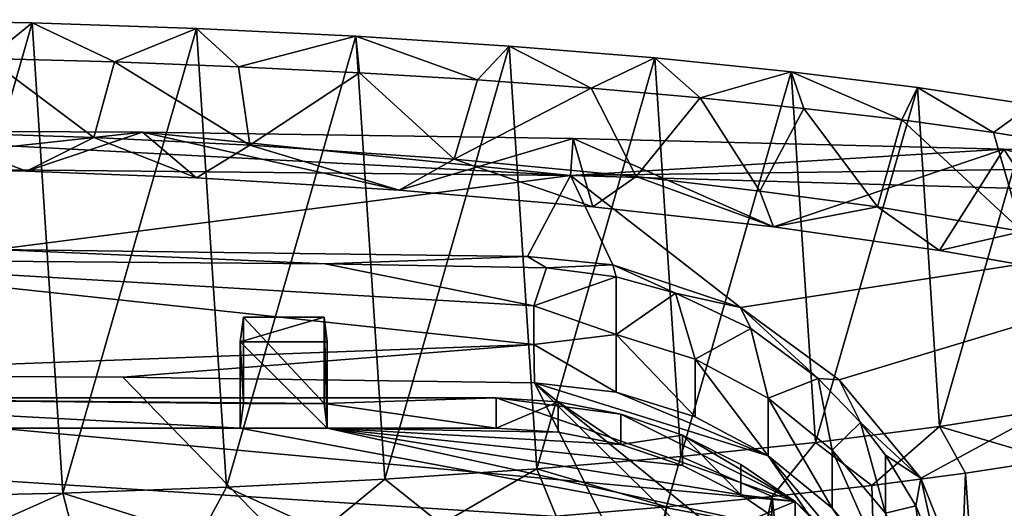
# Model space of a CAD drawing. Units: inches. Extents: x -1.61 to 1.61, y -3.58 to 3.57.
# Drawn here: x 0.28 to 1.17, y -2.13 to -1.69 of the extents above; entities that cross this region are included whole.
import ezdxf

# ---------------------------------------------------------------- set-up
doc = ezdxf.new("R2010")
doc.units = ezdxf.units.IN
doc.layers.get('0').update_dxf_attribs({"true_color": 0xc2ced6})

msp = doc.modelspace()

# ---------------------------------------------------------------- linework, layer by layer
for points in [[(0.16651, -2.12382), (0.28939, -1.69608), (0.13828, -1.69316), (0.16651, -2.12382)], [(0.24962, -1.72818), (0.13828, -1.69316), (0.28939, -1.69608), (0.24962, -1.72818)], [(0.28939, -1.69608), (0.16651, -2.12382), (0.31722, -2.12051), (0.28939, -1.69608)], [(0.28939, -1.69608), (0.36365, -1.7313), (0.24962, -1.72818), (0.28939, -1.69608)], [(0.43773, -1.70105), (0.28939, -1.69608), (0.31722, -2.12051), (0.43773, -1.70105)], [(0.43773, -1.70105), (0.36365, -1.7313), (0.28939, -1.69608), (0.43773, -1.70105)], [(0.43773, -1.70105), (0.31722, -2.12051), (0.46487, -2.11516), (0.43773, -1.70105)], [(0.43773, -1.70105), (0.47574, -1.73557), (0.36365, -1.7313), (0.43773, -1.70105)], [(0.46487, -2.11516), (0.58184, -1.70802), (0.43773, -1.70105), (0.46487, -2.11516)], [(0.47574, -1.73557), (0.43773, -1.70105), (0.58184, -1.70802), (0.47574, -1.73557)], [(0.60806, -2.10782), (0.58184, -1.70802), (0.46487, -2.11516), (0.60806, -2.10782)], [(0.58529, -1.74097), (0.47574, -1.73557), (0.58184, -1.70802), (0.58529, -1.74097)], [(0.60806, -2.10782), (0.72036, -1.71693), (0.58184, -1.70802), (0.60806, -2.10782)], [(0.69172, -1.74746), (0.58529, -1.74097), (0.58184, -1.70802), (0.69172, -1.74746)], [(0.69172, -1.74746), (0.58184, -1.70802), (0.72036, -1.71693), (0.69172, -1.74746)], [(0.60806, -2.10782), (0.74539, -2.09857), (0.72036, -1.71693), (0.60806, -2.10782)], [(0.72036, -1.71693), (0.79446, -1.75502), (0.69172, -1.74746), (0.72036, -1.71693)], [(0.74539, -2.09857), (0.85194, -1.72768), (0.72036, -1.71693), (0.74539, -2.09857)], [(0.72036, -1.71693), (0.85194, -1.72768), (0.79446, -1.75502), (0.72036, -1.71693)], [(0.24962, -1.72818), (0.34516, -1.7995), (0.18917, -1.79448), (0.24962, -1.72818)], [(0.36365, -1.7313), (0.34516, -1.7995), (0.24962, -1.72818), (0.36365, -1.7313)], [(0.36365, -1.7313), (0.48597, -1.80627), (0.34516, -1.7995), (0.36365, -1.7313)], [(0.47574, -1.73557), (0.48597, -1.80627), (0.36365, -1.7313), (0.47574, -1.73557)], [(0.87554, -2.08749), (0.85194, -1.72768), (0.74539, -2.09857), (0.87554, -2.08749)], [(0.85194, -1.72768), (0.89297, -1.7636), (0.79446, -1.75502), (0.85194, -1.72768)], [(0.87554, -2.08749), (0.97531, -1.74017), (0.85194, -1.72768), (0.87554, -2.08749)], [(0.89297, -1.7636), (0.85194, -1.72768), (0.97531, -1.74017), (0.89297, -1.7636)], [(0.58529, -1.74097), (0.48597, -1.80627), (0.47574, -1.73557), (0.58529, -1.74097)], [(0.67072, -1.81905), (0.48597, -1.80627), (0.58529, -1.74097), (0.67072, -1.81905)], [(0.69172, -1.74746), (0.67072, -1.81905), (0.58529, -1.74097), (0.69172, -1.74746)], [(0.99725, -2.07468), (0.97531, -1.74017), (0.87554, -2.08749), (0.99725, -2.07468)], [(0.9867, -1.77316), (0.89297, -1.7636), (0.97531, -1.74017), (0.9867, -1.77316)], [(0.99725, -2.07468), (1.0893, -1.75429), (0.97531, -1.74017), (0.99725, -2.07468)], [(1.07518, -1.78365), (0.9867, -1.77316), (0.97531, -1.74017), (1.07518, -1.78365)], [(1.07518, -1.78365), (0.97531, -1.74017), (1.0893, -1.75429), (1.07518, -1.78365)], [(0.67072, -1.81905), (0.69172, -1.74746), (0.79446, -1.75502), (0.67072, -1.81905)], [(0.79446, -1.75502), (0.83526, -1.83455), (0.67072, -1.81905), (0.79446, -1.75502)], [(0.89297, -1.7636), (0.83526, -1.83455), (0.79446, -1.75502), (0.89297, -1.7636)], [(1.0893, -1.75429), (0.99725, -2.07468), (1.10937, -2.06028), (1.0893, -1.75429)], [(1.0893, -1.75429), (1.15791, -1.79501), (1.07518, -1.78365), (1.0893, -1.75429)], [(1.10937, -2.06028), (1.19279, -1.76989), (1.0893, -1.75429), (1.10937, -2.06028)], [(1.0893, -1.75429), (1.19279, -1.76989), (1.15791, -1.79501), (1.0893, -1.75429)], [(0.94701, -1.84782), (0.83526, -1.83455), (0.89297, -1.7636), (0.94701, -1.84782)], [(0.94701, -1.84782), (0.89297, -1.7636), (0.9867, -1.77316), (0.94701, -1.84782)], [(1.10937, -2.06028), (1.2108, -2.04442), (1.19279, -1.76989), (1.10937, -2.06028)], [(1.19279, -1.76989), (1.23447, -1.80718), (1.15791, -1.79501), (1.19279, -1.76989)], [(0.9867, -1.77316), (1.05309, -1.86217), (0.94701, -1.84782), (0.9867, -1.77316)], [(0.9867, -1.77316), (1.07518, -1.78365), (1.05309, -1.86217), (0.9867, -1.77316)], [(1.18395, -1.88422), (1.05309, -1.86217), (1.07518, -1.78365), (1.18395, -1.88422)], [(1.18395, -1.88422), (1.07518, -1.78365), (1.15791, -1.79501), (1.18395, -1.88422)], [(0, -1.79285), (0.10472, -1.82579), (0.38916, -1.79475), (0, -1.79285)], [(0.77589, -1.8338), (0, -1.82585), (0, -1.79285), (0.77589, -1.8338)], [(0, -1.79285), (0.38916, -1.79475), (0.77589, -1.8338), (0, -1.79285)], [(0.18917, -1.79448), (0.28436, -1.82984), (0.10472, -1.82579), (0.18917, -1.79448)], [(0.28436, -1.82984), (0.38916, -1.79475), (0.10472, -1.82579), (0.28436, -1.82984)], [(0.18917, -1.79448), (0.34516, -1.7995), (0.28436, -1.82984), (0.18917, -1.79448)], [(0.38916, -1.79475), (0.28436, -1.82984), (0.4379, -1.83599), (0.38916, -1.79475)], [(0.62104, -1.84713), (0.77829, -1.80046), (0.38916, -1.79475), (0.62104, -1.84713)], [(0.38916, -1.79475), (0.4379, -1.83599), (0.62104, -1.84713), (0.38916, -1.79475)], [(0.77829, -1.80046), (0.77589, -1.8338), (0.38916, -1.79475), (0.77829, -1.80046)], [(1.23447, -1.80718), (1.18395, -1.88422), (1.15791, -1.79501), (1.23447, -1.80718)], [(0.28436, -1.82984), (0.34516, -1.7995), (0.4379, -1.83599), (0.28436, -1.82984)], [(0.34516, -1.7995), (0.48597, -1.80627), (0.4379, -1.83599), (0.34516, -1.7995)], [(0.77829, -1.80046), (0.62104, -1.84713), (0.79597, -1.86209), (0.77829, -1.80046)], [(0.77589, -1.8338), (0.77829, -1.80046), (1.16734, -1.80996), (0.77589, -1.8338)], [(0.77829, -1.80046), (0.79597, -1.86209), (0.9592, -1.88019), (0.77829, -1.80046)], [(1.16734, -1.80996), (0.77829, -1.80046), (0.9592, -1.88019), (1.16734, -1.80996)], [(0.4379, -1.83599), (0.48597, -1.80627), (0.62104, -1.84713), (0.4379, -1.83599)], [(0.48597, -1.80627), (0.67072, -1.81905), (0.62104, -1.84713), (0.48597, -1.80627)], [(0.77589, -1.8338), (1.16734, -1.80996), (1.55623, -1.82318), (0.77589, -1.8338)], [(1.10922, -1.90133), (1.16734, -1.80996), (0.9592, -1.88019), (1.10922, -1.90133)], [(1.16734, -1.80996), (1.10922, -1.90133), (1.24276, -1.92468), (1.16734, -1.80996)], [(1.24276, -1.92468), (1.55627, -1.91923), (1.16734, -1.80996), (1.24276, -1.92468)], [(1.55627, -1.91923), (1.55623, -1.82318), (1.16734, -1.80996), (1.55627, -1.91923)], [(0.62104, -1.84713), (0.67072, -1.81905), (0.79597, -1.86209), (0.62104, -1.84713)], [(0.67072, -1.81905), (0.83526, -1.83455), (0.79597, -1.86209), (0.67072, -1.81905)], [(1.55623, -1.82318), (1.55472, -1.85623), (0.77589, -1.8338), (1.55623, -1.82318)], [(0, -1.82585), (0.77589, -1.8338), (0.2566, -1.90057), (0, -1.82585)], [(0.2566, -1.90057), (0.77589, -1.8338), (0.73696, -1.90681), (0.2566, -1.90057)], [(0.77589, -1.8338), (0.81413, -1.91442), (0.73696, -1.90681), (0.77589, -1.8338)], [(0.77589, -1.8338), (1.55472, -1.85623), (0.92944, -1.95291), (0.77589, -1.8338)], [(0.81413, -1.91442), (0.77589, -1.8338), (0.92944, -1.95291), (0.81413, -1.91442)], [(0.79597, -1.86209), (0.83526, -1.83455), (0.9592, -1.88019), (0.79597, -1.86209)], [(0.83526, -1.83455), (0.94701, -1.84782), (0.9592, -1.88019), (0.83526, -1.83455)], [(0.94701, -1.84782), (1.05309, -1.86217), (0.9592, -1.88019), (0.94701, -1.84782)], [(1.01843, -2.01816), (0.92944, -1.95291), (1.55472, -1.85623), (1.01843, -2.01816)], [(1.55472, -1.85623), (1.09237, -2.10698), (1.01843, -2.01816), (1.55472, -1.85623)], [(1.55472, -1.85623), (1.13512, -2.21371), (1.09237, -2.10698), (1.55472, -1.85623)], [(1.10922, -1.90133), (0.9592, -1.88019), (1.05309, -1.86217), (1.10922, -1.90133)], [(1.05309, -1.86217), (1.18395, -1.88422), (1.10922, -1.90133), (1.05309, -1.86217)], [(1.10922, -1.90133), (1.18395, -1.88422), (1.24276, -1.92468), (1.10922, -1.90133)], [(0.2566, -1.90057), (0.55401, -1.91339), (0.02616, -1.90926), (0.2566, -1.90057)], [(0.2566, -1.90057), (0.73696, -1.90681), (0.55401, -1.91339), (0.2566, -1.90057)], [(0.7426, -1.98628), (0, -2.01404), (0.02616, -1.90926), (0.7426, -1.98628)], [(0.02616, -1.90926), (0.7426, -1.95155), (0.7426, -1.98628), (0.02616, -1.90926)], [(0.02616, -1.90926), (0.55401, -1.91339), (0.7426, -1.95155), (0.02616, -1.90926)], [(0.73696, -1.90681), (0.75425, -1.91708), (0.55401, -1.91339), (0.73696, -1.90681)], [(0.73696, -1.90681), (0.81413, -1.91442), (0.75425, -1.91708), (0.73696, -1.90681)], [(0.7426, -1.95155), (0.55401, -1.91339), (0.75425, -1.91708), (0.7426, -1.95155)], [(0.7426, -1.95155), (0.75425, -1.91708), (0.81702, -1.92523), (0.7426, -1.95155)], [(0.81413, -1.91442), (0.81702, -1.92523), (0.75425, -1.91708), (0.81413, -1.91442)], [(0.81413, -1.91442), (0.92944, -1.95291), (0.87059, -1.94), (0.81413, -1.91442)], [(0.81413, -1.91442), (0.87059, -1.94), (0.81702, -1.92523), (0.81413, -1.91442)], [(0.81702, -1.97733), (0.7426, -1.95155), (0.81702, -1.92523), (0.81702, -1.97733)], [(0.81702, -1.97733), (0.81702, -1.92523), (0.87059, -1.94), (0.81702, -1.97733)], [(0.87059, -1.94), (0.88847, -1.99955), (0.81702, -1.97733), (0.87059, -1.94)], [(0.93867, -1.97194), (0.87059, -1.94), (0.92944, -1.95291), (0.93867, -1.97194)], [(0.88847, -1.99955), (0.87059, -1.94), (0.93867, -1.97194), (0.88847, -1.99955)], [(0.7426, -1.98628), (0.7426, -1.95155), (0.81702, -1.97733), (0.7426, -1.98628)], [(0.92944, -1.95291), (1.01843, -2.01816), (0.99949, -2.01686), (0.92944, -1.95291)], [(0.99949, -2.01686), (0.93867, -1.97194), (0.92944, -1.95291), (0.99949, -2.01686)], [(0.47737, -1.98397), (0.48021, -1.96151), (0.48021, -2.03948), (0.47737, -1.98397)], [(0.55325, -1.96151), (0.48021, -1.96151), (0.47737, -1.98397), (0.55325, -1.96151)], [(0.47737, -1.98397), (0.55609, -1.98397), (0.55325, -1.96151), (0.47737, -1.98397)], [(0.48021, -1.96151), (0.55325, -1.96151), (0.55325, -2.03948), (0.48021, -1.96151)], [(0.55325, -2.03948), (0.48021, -2.03948), (0.48021, -1.96151), (0.55325, -2.03948)], [(0.55325, -1.96151), (0.55609, -1.98397), (0.55609, -2.06195), (0.55325, -1.96151)], [(0.55609, -2.06195), (0.55325, -2.03948), (0.55325, -1.96151), (0.55609, -2.06195)], [(0.93867, -1.97194), (0.95437, -2.03478), (0.88847, -1.99955), (0.93867, -1.97194)], [(0.95437, -2.03478), (0.93867, -1.97194), (0.99949, -2.01686), (0.95437, -2.03478)], [(0.81701, -2.02943), (0.7426, -1.98628), (0.81702, -1.97733), (0.81701, -2.02943)], [(0.88847, -2.05167), (0.81701, -2.02943), (0.81702, -1.97733), (0.88847, -2.05167)], [(0.81702, -1.97733), (0.88847, -1.99955), (0.88847, -2.05167), (0.81702, -1.97733)], [(0.7426, -1.98628), (0.37132, -2.01578), (0, -2.01404), (0.7426, -1.98628)], [(0.74337, -2.02101), (0.37132, -2.01578), (0.7426, -1.98628), (0.74337, -2.02101)], [(0.47737, -1.98397), (0.47737, -2.06195), (0.55609, -2.06195), (0.47737, -1.98397)], [(0.55609, -2.06195), (0.55609, -1.98397), (0.47737, -1.98397), (0.55609, -2.06195)], [(0.48021, -2.03948), (0.47737, -2.06195), (0.47737, -1.98397), (0.48021, -2.03948)], [(0.7426, -1.98628), (0.81701, -2.02943), (0.74337, -2.02101), (0.7426, -1.98628)], [(0.95437, -2.08694), (0.88847, -2.05167), (0.88847, -1.99955), (0.95437, -2.08694)], [(0.88847, -1.99955), (0.95437, -2.03478), (0.95437, -2.08694), (0.88847, -1.99955)], [(0, -2.01404), (0.37132, -2.01578), (1.13587, -2.80106), (0, -2.01404)], [(0.37132, -2.01578), (0.74337, -2.02101), (1.13587, -2.80106), (0.37132, -2.01578)], [(0.99949, -2.01686), (1.01235, -2.0817), (0.95437, -2.03478), (0.99949, -2.01686)], [(1.0377, -2.05679), (0.99949, -2.01686), (1.01843, -2.01816), (1.0377, -2.05679)], [(1.01235, -2.0817), (0.99949, -2.01686), (1.0377, -2.05679), (1.01235, -2.0817)], [(1.01843, -2.01816), (1.09237, -2.10698), (1.0377, -2.05679), (1.01843, -2.01816)], [(0.74337, -2.02101), (1.12881, -2.40036), (1.13587, -2.80106), (0.74337, -2.02101)], [(1.12881, -2.40036), (0.74337, -2.02101), (1.11958, -2.32652), (1.12881, -2.40036)], [(0.95437, -2.08694), (0.74337, -2.02101), (0.81701, -2.02943), (0.95437, -2.08694)], [(0.95437, -2.08694), (1.11958, -2.32652), (0.74337, -2.02101), (0.95437, -2.08694)], [(-0.8213, -2.87741), (-0.03921, -2.03446), (0.97867, -2.12801), (-0.8213, -2.87741)], [(-0.47737, -2.06195), (0.47737, -2.06195), (-0.03921, -2.03446), (-0.47737, -2.06195)], [(0.55325, -2.03948), (-0.03921, -2.03446), (0.48021, -2.03948), (0.55325, -2.03948)], [(-0.03921, -2.03446), (0.55325, -2.03948), (0.70866, -2.03446), (-0.03921, -2.03446)], [(-0.03921, -2.03446), (0.47737, -2.06195), (0.48021, -2.03948), (-0.03921, -2.03446)], [(-0.03921, -2.03446), (0.70866, -2.03446), (0.97867, -2.12801), (-0.03921, -2.03446)], [(0.70866, -2.06195), (0.70866, -2.03446), (0.55325, -2.03948), (0.70866, -2.06195)], [(0.76471, -2.03806), (0.70866, -2.03446), (0.70866, -2.06195), (0.76471, -2.03806)], [(0.76471, -2.03806), (0.82131, -2.04922), (0.70866, -2.03446), (0.76471, -2.03806)], [(0.70866, -2.03446), (0.82131, -2.04922), (0.97867, -2.12801), (0.70866, -2.03446)], [(0.95437, -2.08694), (0.81701, -2.02943), (0.88847, -2.05167), (0.95437, -2.08694)], [(1.01235, -2.13393), (0.95437, -2.08694), (0.95437, -2.03478), (1.01235, -2.13393)], [(0.95437, -2.03478), (1.01235, -2.0817), (1.01235, -2.13393), (0.95437, -2.03478)], [(0.55325, -2.03948), (0.55609, -2.06195), (0.70866, -2.06195), (0.55325, -2.03948)], [(0.70866, -2.06195), (0.76471, -2.06555), (0.76471, -2.03806), (0.70866, -2.06195)], [(0.82131, -2.07671), (0.82131, -2.04922), (0.76471, -2.03806), (0.82131, -2.07671)], [(0.76471, -2.03806), (0.76471, -2.06555), (0.82131, -2.07671), (0.76471, -2.03806)], [(1.21122, -2.09044), (1.2108, -2.04442), (1.10937, -2.06028), (1.21122, -2.09044)], [(0.87689, -2.06814), (0.82131, -2.04922), (0.82131, -2.07671), (0.87689, -2.06814)], [(0.82131, -2.04922), (0.87689, -2.06814), (0.97867, -2.12801), (0.82131, -2.04922)], [(-0.47737, -2.06195), (-1.02203, -2.1948), (0.97867, -2.1555), (-0.47737, -2.06195)], [(0.47737, -2.06195), (-0.47737, -2.06195), (0.97867, -2.1555), (0.47737, -2.06195)], [(0.55609, -2.06195), (0.47737, -2.06195), (0.97867, -2.1555), (0.55609, -2.06195)], [(0.92985, -2.1221), (0.87689, -2.09563), (0.55609, -2.06195), (0.92985, -2.1221)], [(0.55609, -2.06195), (0.87689, -2.09563), (0.82131, -2.07671), (0.55609, -2.06195)], [(0.97867, -2.1555), (0.92985, -2.1221), (0.55609, -2.06195), (0.97867, -2.1555)], [(0.55609, -2.06195), (0.82131, -2.07671), (0.76471, -2.06555), (0.55609, -2.06195)], [(0.76471, -2.06555), (0.70866, -2.06195), (0.55609, -2.06195), (0.76471, -2.06555)], [(1.04811, -2.11345), (1.10937, -2.06028), (0.99725, -2.07468), (1.04811, -2.11345)], [(1.0377, -2.05679), (1.0603, -2.13865), (1.01235, -2.0817), (1.0377, -2.05679)], [(1.0603, -2.13865), (1.0377, -2.05679), (1.0603, -2.08636), (1.0603, -2.13865)], [(1.09237, -2.10698), (1.0603, -2.08636), (1.0377, -2.05679), (1.09237, -2.10698)], [(1.04811, -2.11345), (1.13269, -2.10236), (1.10937, -2.06028), (1.04811, -2.11345)], [(1.13269, -2.10236), (1.21122, -2.09044), (1.10937, -2.06028), (1.13269, -2.10236)], [(0.82131, -2.07671), (0.87689, -2.09563), (0.87689, -2.06814), (0.82131, -2.07671)], [(0.92985, -2.1221), (0.92985, -2.09461), (0.87689, -2.06814), (0.92985, -2.1221)], [(0.87689, -2.06814), (0.87689, -2.09563), (0.92985, -2.1221), (0.87689, -2.06814)], [(0.97867, -2.12801), (0.87689, -2.06814), (0.92985, -2.09461), (0.97867, -2.12801)], [(0.87554, -2.08749), (0.95794, -2.12366), (0.99725, -2.07468), (0.87554, -2.08749)], [(0.99725, -2.07468), (0.95794, -2.12366), (1.04811, -2.11345), (0.99725, -2.07468)], [(1.0603, -2.19094), (1.01235, -2.13393), (1.01235, -2.0817), (1.0603, -2.19094)], [(1.01235, -2.0817), (1.0603, -2.13865), (1.0603, -2.19094), (1.01235, -2.0817)], [(0.86265, -2.13292), (0.87554, -2.08749), (0.74539, -2.09857), (0.86265, -2.13292)], [(0.87554, -2.08749), (0.86265, -2.13292), (0.95794, -2.12366), (0.87554, -2.08749)], [(1.11958, -2.32652), (0.95437, -2.08694), (1.09648, -2.25593), (1.11958, -2.32652)], [(1.01235, -2.13393), (1.09648, -2.25593), (0.95437, -2.08694), (1.01235, -2.13393)], [(1.0878, -2.13186), (1.0603, -2.08636), (1.09237, -2.10698), (1.0878, -2.13186)], [(1.0603, -2.13865), (1.0603, -2.08636), (1.0878, -2.13186), (1.0603, -2.13865)], [(1.21938, -3.35739), (1.21122, -2.09044), (1.13269, -2.10236), (1.21938, -3.35739)], [(0.65882, -2.14841), (0.74539, -2.09857), (0.60806, -2.10782), (0.65882, -2.14841)], [(0.65882, -2.14841), (0.76277, -2.14118), (0.74539, -2.09857), (0.65882, -2.14841)], [(0.76277, -2.14118), (0.86265, -2.13292), (0.74539, -2.09857), (0.76277, -2.14118)], [(0.97867, -2.12801), (0.92985, -2.09461), (0.92985, -2.1221), (0.97867, -2.12801)], [(0.55135, -2.15457), (0.60806, -2.10782), (0.46487, -2.11516), (0.55135, -2.15457)], [(0.65882, -2.14841), (0.60806, -2.10782), (0.55135, -2.15457), (0.65882, -2.14841)], [(1.04811, -2.11345), (1.08538, -3.37649), (1.13269, -2.10236), (1.04811, -2.11345)], [(1.13269, -2.10236), (1.08538, -3.37649), (1.21938, -3.35739), (1.13269, -2.10236)], [(1.10973, -2.18585), (1.0878, -2.13186), (1.09237, -2.10698), (1.10973, -2.18585)], [(1.09237, -2.10698), (1.13512, -2.21371), (1.10973, -2.18585), (1.09237, -2.10698)], [(0.44094, -2.15962), (0.46487, -2.11516), (0.31722, -2.12051), (0.44094, -2.15962)], [(0.55135, -2.15457), (0.46487, -2.11516), (0.44094, -2.15962), (0.55135, -2.15457)], [(1.08538, -3.37649), (1.04811, -2.11345), (0.95794, -2.12366), (1.08538, -3.37649)], [(0.21366, -2.16628), (0.31722, -2.12051), (0.16651, -2.12382), (0.21366, -2.16628)], [(0.21366, -2.16628), (0.32817, -2.16353), (0.31722, -2.12051), (0.21366, -2.16628)], [(0.32817, -2.16353), (0.44094, -2.15962), (0.31722, -2.12051), (0.32817, -2.16353)], [(0.86265, -2.13292), (0.76989, -2.98534), (0.95794, -2.12366), (0.86265, -2.13292)], [(0.76989, -2.98534), (0.93603, -3.39325), (0.95794, -2.12366), (0.76989, -2.98534)], [(0.92985, -2.1221), (0.97867, -2.1555), (0.97867, -2.12801), (0.92985, -2.1221)], [(0.95794, -2.12366), (0.93603, -3.39325), (1.08538, -3.37649), (0.95794, -2.12366)], [(1.05899, -2.21119), (-0.8213, -2.87741), (0.97867, -2.12801), (1.05899, -2.21119)], [(0.76277, -2.14118), (0.76633, -2.56326), (0.86265, -2.13292), (0.76277, -2.14118)], [(0.86265, -2.13292), (0.76633, -2.56326), (0.76989, -2.98534), (0.86265, -2.13292)], [(1.02203, -2.16731), (0.97867, -2.12801), (0.97867, -2.1555), (1.02203, -2.16731)], [(1.02203, -2.16731), (1.05899, -2.21119), (0.97867, -2.12801), (1.02203, -2.16731)], [(1.01235, -2.13393), (1.0603, -2.19094), (1.09648, -2.25593), (1.01235, -2.13393)], [(1.0878, -2.13186), (1.09648, -2.20355), (1.0603, -2.13865), (1.0878, -2.13186)], [(1.09648, -2.20355), (1.0878, -2.13186), (1.10973, -2.18585), (1.09648, -2.20355)]]:
    msp.add_lwpolyline(points)

doc.saveas('drawing.dxf')
